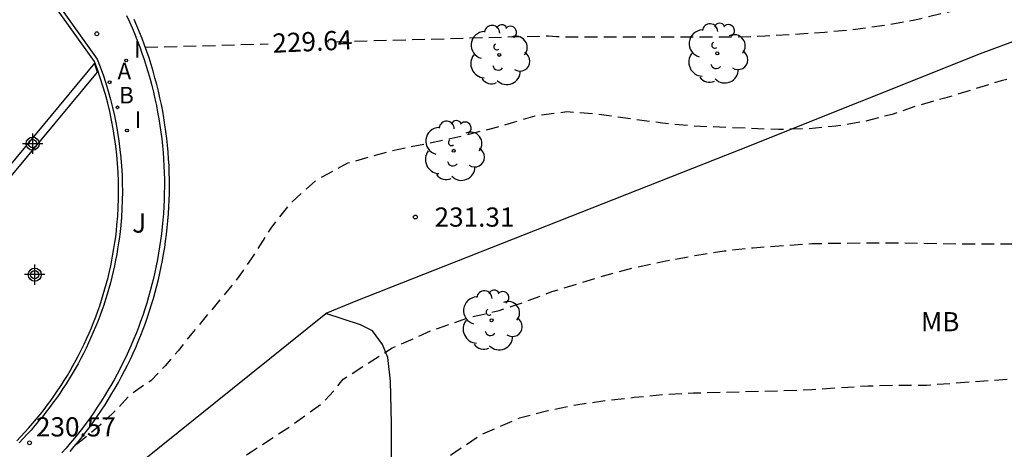
# Model space of a CAD drawing. Units: metres. Extents: x 577494 to 577844, y 4795290 to 4795540.
# Drawn here: x 577638 to 577676, y 4795443 to 4795460 of the extents above; entities that cross this region are included whole.
import ezdxf

# ---------------------------------------------------------------- set-up
doc = ezdxf.new("R2010")
doc.units = ezdxf.units.M
doc.header["$MEASUREMENT"] = 0
doc.linetypes.add('TRAZOS_NORMALES', pattern=[0.75, 0.5, -0.25])
for name, color, linetype in [('020194', 31, 'TRAZOS_NORMALES'), ('020195', 30, 'TRAZOS_NORMALES'), ('020204', 9, 'Continuous'), ('020307', 24, 'Continuous'), ('020308', 9, 'Continuous'), ('060108', 9, 'Continuous'), ('070101', 9, 'Continuous'), ('070104', 3, 'Continuous'), ('070105', 6, 'Continuous'), ('100105', 3, 'Continuous'), ('100202', 3, 'Continuous'), ('100301', 7, 'Continuous'), ('100302', 7, 'Continuous'), ('200202', 4, 'Continuous'), ('200205', 4, 'Continuous'), ('200302', 4, 'Continuous'), ('200305', 4, 'Continuous'), ('210102', 4, 'Continuous'), ('270204', 9, 'Continuous'), ('270304', 9, 'Continuous'), ('Centroides', 1, 'Continuous')]:
    doc.layers.add(name, color=color, linetype=linetype)
doc.styles.add('ARIAL', font='arial.ttf', dxfattribs={"height": 1})
doc.styles.add('ARIALI', font='ariali.ttf', dxfattribs={"height": 1})
doc.styles.add('ROMANS', font='romans__.ttf', dxfattribs={"height": 1})

# ---------------------------------------------------------------- blocks, each defined once
blk = doc.blocks.new('Centroide')
for points in [[(0, -0.402), (0, 0.402)], [(0.402, 0), (-0.402, 0)]]:
    blk.add_lwpolyline(points)
for radius in [0.256, 0.159]:
    blk.add_circle((0, 0), radius)
blk = doc.blocks.new('COTAPU')
blk.add_circle((0, 0), 0.075)
blk = doc.blocks.new('ARBOL')
blk.add_circle((0, 0), 0.0587)
for centre, radius, start, end in [((0.097, 0.97), 0.21, 23.1565, 160.4665), ((-0.564, 0.381), 0.532, 92.28, 254.58), ((-0.28, 0.855), 0.3, 359.2878, 173.6078), ((0.438, 0.881), 0.24, 301.578, 139.328), ((-0.091, 0.321), 0.12, 119.14, 310.56), ((0.656, 0.288), 0.443, 319.8556, 114.7656), ((0.819, -0.249), 0.383, 235.5275, 62.0275), ((-0.556, -0.339), 0.555, 142.64, 266.54), ((-0.039, -0.384), 0.21, 189.64, 323.88), ((0.299, -0.624), 0.532, 224.67, 0.24), ((-0.301, -0.676), 0.45, 213.78, 295.32)]:
    blk.add_arc(centre, radius, start, end)
blk = doc.blocks.new('REIND')
blk.add_circle((0, 0), 0.055)
blk = doc.blocks.new('BOCAR')
blk.add_circle((0, 0), 0.055)
blk = doc.blocks.new('ABAS')
blk.add_circle((0, 0), 0.055)

msp = doc.modelspace()

# ---------------------------------------------------------------- linework, layer by layer
at = {"layer": '020194', "flags": 128}
for points, elevation in [([(577844.309, 4795422.887), (577843.99, 4795422.951), (577843.738, 4795423.037), (577843.524, 4795423.145), (577843.364, 4795423.289), (577843.15, 4795423.677), (577843.074, 4795423.881), (577842.908, 4795425.011), (577842.882, 4795426.251), (577842.87, 4795429.411), (577842.714, 4795430.485), (577842.488, 4795431.473), (577842.186, 4795432.593), (577841.806, 4795433.631), (577841.332, 4795434.721), (577840.85, 4795435.687), (577839.828, 4795437.561), (577839.188, 4795438.583), (577838.876, 4795438.951), (577838.17, 4795439.491), (577837.586, 4795439.729), (577836.703, 4795439.892), (577835.752, 4795440.187), (577835.322, 4795440.405), (577835.116, 4795440.533), (577834.256, 4795440.853), (577834.008, 4795440.913), (577832.932, 4795440.959), (577831.842, 4795440.921), (577830.66, 4795440.781), (577829.51, 4795440.613), (577827.292, 4795440.165), (577826.11, 4795439.901), (577824.056, 4795439.377), (577821.955, 4795438.889), (577820.859, 4795438.705), (577819.755, 4795438.495), (577818.563, 4795438.177), (577817.545, 4795437.727), (577816.649, 4795437.199), (577815.619, 4795436.473), (577813.515, 4795435.438), (577812.463, 4795434.968), (577811.399, 4795434.56), (577810.333, 4795434.278), (577809.255, 4795434.032), (577808.181, 4795433.832), (577806.965, 4795433.666), (577806.093, 4795433.626), (577803.855, 4795433.634), (577802.635, 4795433.724), (577801.479, 4795433.778), (577800.381, 4795433.78), (577799.327, 4795433.96), (577798.557, 4795434.346), (577797.985, 4795434.802), (577797.203, 4795435.528), (577796.381, 4795436.208), (577795.431, 4795436.768), (577794.127, 4795437.258), (577793.255, 4795437.744), (577793.065, 4795437.882), (577792.889, 4795438.056), (577792.379, 4795438.9), (577792.103, 4795439.3), (577791.935, 4795439.472), (577791.753, 4795439.614), (577791.535, 4795439.73), (577791.293, 4795439.804), (577791.053, 4795439.828), (577790.815, 4795439.826), (577790.557, 4795439.778), (577789.585, 4795439.364), (577788.685, 4795438.762), (577787.799, 4795438.064), (577786.892, 4795437.39), (577786.472, 4795437.158), (577785.358, 4795436.864), (577784.202, 4795436.802), (577783.058, 4795436.802), (577781.964, 4795436.972), (577781.5, 4795437.15), (577781.292, 4795437.254), (577780.846, 4795437.72), (577780.374, 4795438.782), (577780.128, 4795439.948), (577779.954, 4795441.122), (577779.56, 4795442.216), (577779.46, 4795442.416), (577779.172, 4795442.824), (577778.32, 4795443.656), (577777.438, 4795444.444), (577776.656, 4795445.374), (577776.026, 4795446.566), (577775.774, 4795447.704), (577775.614, 4795448.314), (577775.54, 4795448.51), (577775.104, 4795449.086), (577774.91, 4795449.264), (577774.744, 4795449.384), (577774.302, 4795449.56), (577773.832, 4795449.656), (577772.748, 4795449.76), (577771.744, 4795449.884), (577768.364, 4795450.12), (577767.248, 4795450.256), (577766.198, 4795450.404), (577765.108, 4795450.684), (577764.086, 4795451.062), (577763.11, 4795451.358), (577762.119, 4795451.714), (577761.111, 4795452.034), (577758.815, 4795452.544), (577757.731, 4795452.692), (577754.291, 4795452.906), (577753.015, 4795452.924), (577751.939, 4795453.058), (577750.863, 4795453.272), (577749.723, 4795453.596), (577748.493, 4795453.878), (577747.337, 4795454.042), (577745.037, 4795454.296), (577743.981, 4795454.469), (577743.113, 4795454.867), (577742.019, 4795455.488), (577741.105, 4795456.036), (577739.714, 4795456.79), (577738.985, 4795457.245), (577737.917, 4795457.775), (577735.887, 4795458.431), (577734.925, 4795458.715), (577733.795, 4795458.905), (577732.556, 4795459.001), (577731.306, 4795458.975), (577730.078, 4795458.875), (577729.004, 4795458.685), (577727.976, 4795458.461), (577725.728, 4795457.821), (577724.672, 4795457.575), (577722.624, 4795457.025), (577718.23, 4795456.295), (577717.162, 4795456.169), (577716.128, 4795456.131), (577713.936, 4795456.129), (577710.31, 4795456.363), (577708.088, 4795456.527), (577705.796, 4795456.727), (577703.712, 4795456.989), (577701.574, 4795457.181), (577700.44, 4795457.345), (577699.5, 4795457.391), (577698.422, 4795457.391), (577697.665, 4795457.306), (577696.464, 4795457.23), (577695.321, 4795457.092), (577691.926, 4795456.607), (577690.79, 4795456.399), (577690.565, 4795456.371), (577689.433, 4795456.407), (577687.163, 4795456.568), (577685.963, 4795456.77), (577683.82, 4795457.37), (577682.712, 4795457.564), (577680.567, 4795457.879), (577679.418, 4795457.984), (577678.239, 4795457.962), (577677.044, 4795457.835), (577675.949, 4795457.605), (577673.746, 4795456.925), (577672.67, 4795456.63), (577671.687, 4795456.295), (577670.606, 4795456.016), (577669.481, 4795455.829), (577668.402, 4795455.729), (577667.262, 4795455.699), (577663.881, 4795455.836), (577662.711, 4795455.947), (577660.131, 4795456.305), (577658.964, 4795456.387), (577657.715, 4795456.223), (577656.252, 4795455.795), (577654.707, 4795455.401), (577652.002, 4795454.838), (577650.384, 4795454.383), (577649.16, 4795453.72), (577648.114, 4795452.777), (577647.388, 4795451.852), (577646.626, 4795450.651), (577646.306, 4795450.193), (577645.869, 4795449.609), (577644.363, 4795447.81), (577643.764, 4795447.054), (577643.26, 4795446.478), (577642.706, 4795445.895), (577641.892, 4795445.344), (577641.46, 4795444.87), (577640.9, 4795444.322), (577640.28, 4795443.781), (577639.897, 4795443.477), (577639.759, 4795443.387)], 230.64), ([(577635.196, 4795437.657), (577636.175, 4795437.576), (577636.716, 4795437.641), (577639.106, 4795438.523), (577641.865, 4795439.573), (577642.392, 4795439.928), (577642.869, 4795440.294), (577643.345, 4795440.716), (577643.761, 4795441.145), (577645.06, 4795442.074), (577646.617, 4795443.116), (577648.117, 4795444.085), (577649.436, 4795445.04), (577649.919, 4795445.571), (577650.219, 4795445.95), (577652.131, 4795447.172), (577653.714, 4795447.866), (577655.154, 4795448.362), (577656.317, 4795448.631), (577657.386, 4795448.997), (577658.385, 4795449.373), (577660.544, 4795450.03), (577661.695, 4795450.333), (577662.839, 4795450.575), (577663.978, 4795450.781), (577665.121, 4795450.962), (577666.251, 4795451.085), (577668.55, 4795451.249), (577670.823, 4795451.283), (577671.922, 4795451.283), (577674.18, 4795451.236), (577677.604, 4795451.241), (577680.727, 4795451.21), (577681.801, 4795451.211), (577682.905, 4795451.242), (577693.104, 4795451.257), (577696.596, 4795451.198), (577697.418, 4795451.262), (577701.988, 4795451.268), (577703.04, 4795451.363), (577704.136, 4795451.389), (577705.224, 4795451.389), (577708.874, 4795450.577), (577711.25, 4795449.637), (577715.926, 4795449.941), (577717.188, 4795449.943), (577720.65, 4795450.103), (577721.812, 4795450.175), (577723.048, 4795450.293), (577724.044, 4795450.413), (577726.272, 4795450.755), (577728.651, 4795451.191), (577730.899, 4795451.553), (577733.181, 4795451.945), (577735.327, 4795452.181), (577736.491, 4795452.249), (577737.609, 4795452.163), (577738.777, 4795451.981), (577739.831, 4795451.773), (577744.305, 4795450.783), (577745.377, 4795450.625), (577746.583, 4795450.525), (577748.733, 4795450.405), (577750.743, 4795450.366), (577756.447, 4795450.356), (577757.697, 4795450.322), (577758.737, 4795450.256), (577759.939, 4795450.146), (577761.051, 4795449.926), (577762.166, 4795449.594), (577763.228, 4795449.178), (577764.236, 4795448.828), (577766.606, 4795448.184), (577767.746, 4795447.916), (577768.748, 4795447.744), (577769.752, 4795447.488), (577770.764, 4795447.096), (577770.942, 4795446.986), (577771.82, 4795446.274), (577772.248, 4795445.722), (577772.37, 4795445.494), (577772.798, 4795444.554), (577773.204, 4795443.57), (577773.252, 4795443.356), (577773.342, 4795443.164), (577773.568, 4795442.758), (577774.448, 4795441.762), (577775.072, 4795440.82), (577775.56, 4795439.69), (577775.942, 4795438.562), (577776.192, 4795437.574), (577776.406, 4795436.57), (577776.538, 4795436.152), (577776.99, 4795435.046), (577777.644, 4795434.132), (577777.98, 4795433.82), (577778.176, 4795433.7), (577778.384, 4795433.606), (577779.5, 4795433.36), (577781.792, 4795433.398), (577783.022, 4795433.392), (577784.045, 4795433.306), (577785.145, 4795433.25), (577786.287, 4795433.242), (577787.511, 4795433.342), (577790.429, 4795434.014), (577791.613, 4795434.236), (577792.729, 4795434.364), (577793.901, 4795434.314), (577794.957, 4795434.122), (577795.975, 4795433.788), (577796.979, 4795433.276), (577797.869, 4795432.662), (577799.439, 4795431.33), (577800.113, 4795430.856), (577800.315, 4795430.774), (577800.535, 4795430.716), (577800.745, 4795430.694), (577800.973, 4795430.694), (577802.165, 4795430.744), (577803.315, 4795430.858), (577805.591, 4795430.988), (577807.821, 4795431.162), (577808.871, 4795431.286), (577811.105, 4795431.714), (577812.141, 4795432.006), (577813.285, 4795432.374), (577814.365, 4795432.892), (577816.505, 4795434.396), (577817.435, 4795434.969), (577818.519, 4795435.559), (577819.643, 4795435.997), (577820.773, 4795436.313), (577822.988, 4795436.869), (577825.196, 4795437.363), (577826.35, 4795437.551), (577829.984, 4795437.967), (577831.002, 4795438.055), (577832.078, 4795438.075), (577833.222, 4795438.067), (577834.416, 4795438.015), (577835.552, 4795437.889), (577836.5, 4795437.603), (577837.336, 4795437.057), (577838.262, 4795436.393), (577838.444, 4795436.219), (577839.216, 4795435.381), (577839.826, 4795434.417), (577840.2, 4795433.461), (577840.484, 4795432.297), (577840.546, 4795430.869), (577840.546, 4795429.679), (577840.3, 4795426.549), (577840.414, 4795425.341), (577840.628, 4795424.307), (577840.956, 4795423.343), (577841.058, 4795423.145), (577841.866, 4795421.987), (577842.41, 4795421.507), (577843.322, 4795420.975), (577844.309, 4795420.624)], 231.64), ([(577844.308, 4795418.228), (577843.561, 4795418.561), (577842.66, 4795419.009), (577841.636, 4795419.587), (577840.716, 4795420.327), (577839.794, 4795421.419), (577839.19, 4795422.385), (577838.718, 4795423.295), (577838.382, 4795424.333), (577838.194, 4795425.493), (577838.186, 4795427.815), (577838.228, 4795428.957), (577838.232, 4795431.451), (577837.968, 4795432.553), (577837.446, 4795433.517), (577836.99, 4795434.079), (577836.63, 4795434.375), (577835.597, 4795434.921), (577834.85, 4795435.173), (577830.408, 4795435.833), (577829.41, 4795435.947), (577827.45, 4795436.133), (577826.376, 4795436.139), (577825.224, 4795436.037), (577824.068, 4795435.737), (577823.096, 4795435.399), (577822.116, 4795435.025), (577819.061, 4795433.561), (577817.981, 4795433.026), (577817.003, 4795432.368), (577816.069, 4795431.694), (577815.117, 4795431.046), (577814.153, 4795430.46), (577813.139, 4795430.104), (577812.115, 4795429.816), (577811.111, 4795429.598), (577807.921, 4795428.952), (577806.877, 4795428.756), (577804.799, 4795428.468), (577802.601, 4795428.228), (577801.357, 4795428.208), (577801.103, 4795428.21), (577800.875, 4795428.232), (577799.749, 4795428.616), (577799.037, 4795429.15), (577798.193, 4795429.866), (577797.281, 4795430.604), (577796.385, 4795431.266), (577796.209, 4795431.362), (577795.969, 4795431.466), (577795.055, 4795431.528), (577793.991, 4795431.286), (577792.903, 4795430.826), (577791.777, 4795430.326), (577789.721, 4795429.348), (577789.505, 4795429.26), (577789.287, 4795429.2), (577788.529, 4795429.142), (577787.687, 4795429.234), (577786.495, 4795429.578), (577785.499, 4795429.91), (577784.449, 4795430.228), (577783.281, 4795430.448), (577782.079, 4795430.49), (577781.606, 4795430.436), (577780.568, 4795430.144), (577779.596, 4795429.718), (577778.652, 4795429.38), (577777.432, 4795429.191), (577776.33, 4795429.173), (577775.28, 4795429.335), (577774.252, 4795429.715), (577773.294, 4795430.405), (577773.128, 4795430.559), (577772.724, 4795431.087), (577772.584, 4795431.315), (577772.43, 4795431.699), (577772.182, 4795432.843), (577772.038, 4795433.994), (577771.798, 4795436.218), (577771.794, 4795440.694), (577771.654, 4795441.75), (577771.426, 4795442.482), (577771.324, 4795442.704), (577770.902, 4795443.276), (577770.016, 4795444.05), (577769.1, 4795444.698), (577768.17, 4795445.15), (577767.24, 4795445.54), (577766.75, 4795445.802), (577765.702, 4795446.468), (577764.756, 4795446.966), (577763.824, 4795447.34), (577762.736, 4795447.702), (577761.712, 4795447.96), (577760.674, 4795448.148), (577759.679, 4795448.248), (577758.525, 4795448.26), (577757.433, 4795448.218), (577756.185, 4795448.068), (577753.855, 4795447.73), (577752.775, 4795447.605), (577750.621, 4795447.373), (577749.557, 4795447.275), (577747.475, 4795447.133), (577744.087, 4795447.129), (577743.025, 4795447.165), (577740.685, 4795447.327), (577739.657, 4795447.437), (577738.497, 4795447.529), (577737.351, 4795447.579), (577735.081, 4795447.579), (577733.909, 4795447.547), (577732.649, 4795447.483), (577731.509, 4795447.411), (577729.411, 4795447.229), (577725.943, 4795446.915), (577724.761, 4795446.789), (577721.488, 4795446.509), (577718.052, 4795446.267), (577715.808, 4795446.079), (577712.406, 4795445.637), (577711.238, 4795445.519), (577709.835, 4795445.196), (577707.116, 4795445.019), (577704.337, 4795444.9), (577703.32, 4795444.919), (577702.269, 4795444.96), (577701.559, 4795444.96), (577700.732, 4795445.019), (577699.372, 4795445.019), (577698.35, 4795445.156), (577691.684, 4795445.144), (577690.493, 4795445.159), (577689.37, 4795445.208), (577688.252, 4795445.303), (577687.083, 4795445.443), (577683.82, 4795445.982), (577683.179, 4795446.057), (577680.942, 4795446.136), (577679.786, 4795446.144), (577678.656, 4795446.118), (577673.04, 4795445.709), (577671.916, 4795445.706), (577670.75, 4795445.678), (577668.547, 4795445.539), (577667.384, 4795445.49), (577663.92, 4795445.404), (577662.742, 4795445.338), (577661.602, 4795445.231), (577660.458, 4795445.099), (577659.32, 4795444.937), (577658.22, 4795444.711), (577657.119, 4795444.43), (577655.607, 4795443.773), (577646.006, 4795437.291), (577645.769, 4795437.105), (577645.477, 4795436.823), (577645.154, 4795436.585), (577645.106, 4795436.555), (577643.506, 4795435.945), (577641.159, 4795434.242), (577639.331, 4795432.75), (577637.149, 4795430.933), (577634.964, 4795429.744), (577627.716, 4795427.979)], 232.64)]:
    msp.add_lwpolyline(points, dxfattribs=dict(at, elevation=elevation))
at = {"layer": '020195', "elevation": 229.64, "flags": 128}
for points in [[(577838.632, 4795441.237), (577838.534, 4795441.307), (577837.526, 4795441.805), (577837.136, 4795441.945), (577837.147, 4795441.834), (577836.21, 4795442.299), (577835.302, 4795442.993), (577835.112, 4795443.125), (577834.882, 4795443.231), (577833.796, 4795443.483), (577832.722, 4795443.531), (577831.582, 4795443.525), (577830.518, 4795443.497), (577829.348, 4795443.405), (577828.132, 4795443.205), (577827.084, 4795442.947), (577826.061, 4795442.613), (577824.493, 4795442.151), (577821.899, 4795441.567), (577821.233, 4795441.533), (577820.173, 4795441.621), (577819.969, 4795441.665), (577819.451, 4795441.699), (577818.303, 4795441.605), (577817.313, 4795441.325), (577816.265, 4795440.771), (577815.393, 4795440.005), (577814.651, 4795439.305), (577813.875, 4795438.641), (577812.867, 4795437.947), (577812.127, 4795437.63), (577811.075, 4795437.322), (577810.047, 4795437.108), (577808.823, 4795436.896), (577806.363, 4795436.594), (577805.259, 4795436.516), (577804.083, 4795436.522), (577802.997, 4795436.65), (577801.897, 4795436.882), (577800.765, 4795437.178), (577800.175, 4795437.48), (577799.071, 4795438.278), (577797.969, 4795438.712), (577796.587, 4795439.1), (577796.395, 4795439.204), (577796.047, 4795439.506), (577795.245, 4795440.694), (577794.767, 4795441.218), (577794.619, 4795441.404), (577794.275, 4795441.676), (577794.079, 4795441.79), (577793.009, 4795442.214), (577791.945, 4795442.398), (577790.969, 4795442.434), (577789.718, 4795442.294), (577788.622, 4795442.056), (577787.516, 4795441.77), (577787.306, 4795441.734), (577786.198, 4795441.72), (577785.968, 4795441.734), (577785.738, 4795441.804), (577785.498, 4795441.908), (577784.928, 4795442.35), (577784.754, 4795442.52), (577784.344, 4795443.342), (577784.084, 4795444.328), (577784.032, 4795444.798), (577784.032, 4795447.224), (577783.988, 4795447.666), (577783.842, 4795448.134), (577783.744, 4795448.358), (577783.602, 4795448.564), (577783.41, 4795448.742), (577782.564, 4795449.302), (577782.18, 4795449.618), (577781.494, 4795450.352), (577781.342, 4795450.546), (577781.114, 4795451.012), (577781.038, 4795451.244), (577780.98, 4795452.18), (577780.98, 4795453.198), (577780.964, 4795453.398), (577780.824, 4795453.878), (577780.752, 4795454.066), (577780.634, 4795454.246), (577780.28, 4795454.468), (577780.066, 4795454.564), (577779.87, 4795454.626), (577779.666, 4795454.652), (577778.584, 4795454.62), (577777.278, 4795454.36), (577775.998, 4795454.222), (577774.844, 4795454.208), (577773.842, 4795454.144), (577766.926, 4795454.142), (577765.736, 4795454.314), (577764.581, 4795454.612), (577763.493, 4795454.954), (577762.413, 4795455.234), (577762.037, 4795455.426), (577761.859, 4795455.534), (577761.421, 4795456.03), (577761.267, 4795456.23), (577760.683, 4795457.156), (577760.567, 4795457.32), (577760.403, 4795457.512), (577760.205, 4795457.662), (577759.995, 4795457.76), (577759.113, 4795457.972), (577758.899, 4795457.998), (577757.707, 4795458.006), (577756.561, 4795458.182), (577756.115, 4795458.328), (577755.929, 4795458.42), (577755.757, 4795458.528), (577755.655, 4795458.706), (577755.595, 4795458.934), (577755.559, 4795459.376), (577755.559, 4795460.546), (577755.541, 4795460.768), (577755.489, 4795460.97), (577755.387, 4795461.152), (577755.245, 4795461.312), (577754.751, 4795461.714), (577753.807, 4795462.21), (577752.915, 4795462.404), (577750.695, 4795462.582), (577748.413, 4795462.676), (577747.261, 4795462.784), (577746.103, 4795462.948), (577745.103, 4795463.126), (577743.071, 4795463.61), (577741.965, 4795463.938), (577740.725, 4795464.216), (577739.373, 4795464.582), (577738.209, 4795464.736), (577737.092, 4795464.862), (577735.984, 4795464.964), (577734.872, 4795465.022), (577733.684, 4795465.02), (577732.662, 4795464.952), (577731.554, 4795464.826), (577730.324, 4795464.577), (577729.172, 4795464.241), (577727.002, 4795463.429), (577724.996, 4795462.771), (577724.038, 4795462.413), (577723.046, 4795461.989), (577719.892, 4795460.555), (577718.908, 4795460.169), (577716.63, 4795459.445), (577715.444, 4795459.123), (577714.27, 4795458.869), (577713.1, 4795458.693), (577711.892, 4795458.657), (577710.87, 4795458.657), (577709.748, 4795458.695), (577708.612, 4795458.795), (577707.488, 4795458.915), (577706.424, 4795459.147), (577705.388, 4795459.451), (577704.314, 4795459.789), (577703.226, 4795460.07), (577702.152, 4795460.375), (577701.053, 4795460.635), (577699.845, 4795460.813), (577698.742, 4795460.937), (577696.562, 4795461.114), (577695.465, 4795461.172), (577690.81, 4795461.257), (577687.414, 4795461.472), (577684.999, 4795461.55), (577683.962, 4795461.553), (577682.76, 4795461.533), (577681.606, 4795461.465), (577680.504, 4795461.362), (577679.359, 4795461.293), (577678.262, 4795461.16), (577677.151, 4795460.952), (577674.766, 4795460.472), (577673.708, 4795460.249), (577672.579, 4795459.977), (577671.472, 4795459.777), (577670.254, 4795459.608), (577669.055, 4795459.494), (577666.721, 4795459.343), (577665.55, 4795459.309), (577659.29, 4795459.309), (577658.566, 4795459.322), (577658.246, 4795459.351), (577649.641, 4795459.112)], [(577642.477, 4795458.926), (577642.513, 4795458.914), (577647.282, 4795459.046)]]:
    msp.add_lwpolyline(points, dxfattribs=at)
at = {"layer": '060108', "flags": 128}
msp.add_lwpolyline([(577637.459, 4795443.547), (577637.619, 4795443.714), (577637.777, 4795443.883), (577637.931, 4795444.054), (577638.083, 4795444.229), (577638.232, 4795444.406), (577638.378, 4795444.585), (577638.521, 4795444.766), (577638.661, 4795444.95), (577638.797, 4795445.137), (577638.931, 4795445.325), (577639.062, 4795445.516), (577639.189, 4795445.709), (577639.313, 4795445.904), (577639.434, 4795446.1), (577639.552, 4795446.299), (577639.666, 4795446.5), (577639.777, 4795446.703), (577639.885, 4795446.907), (577639.989, 4795447.114), (577640.09, 4795447.322), (577640.188, 4795447.531), (577640.281, 4795447.742), (577640.372, 4795447.955), (577640.459, 4795448.169), (577640.542, 4795448.385), (577640.622, 4795448.602), (577640.698, 4795448.82), (577640.77, 4795449.04), (577640.839, 4795449.26), (577640.904, 4795449.482), (577640.966, 4795449.705), (577641.024, 4795449.929), (577641.078, 4795450.153), (577641.128, 4795450.379), (577641.175, 4795450.605), (577641.217, 4795450.832), (577641.256, 4795451.06), (577641.292, 4795451.288), (577641.323, 4795451.517), (577641.351, 4795451.747), (577641.375, 4795451.977), (577641.403, 4795452.318), (577641.423, 4795452.66), (577641.435, 4795453.002), (577641.438, 4795453.344), (577641.433, 4795453.687), (577641.42, 4795454.029), (577641.398, 4795454.371), (577641.367, 4795454.712), (577641.329, 4795455.052), (577641.282, 4795455.391), (577641.226, 4795455.729), (577641.163, 4795456.065), (577641.091, 4795456.4), (577641.011, 4795456.733), (577640.923, 4795457.064), (577640.827, 4795457.392), (577640.722, 4795457.719), (577640.61, 4795458.042), (577640.49, 4795458.363), (577637.412, 4795462.686)], dxfattribs=at)
at = {"layer": '070101', "flags": 128}
for points in [[(577697.95, 4795466.6), (577688.79, 4795463.74), (577675.134, 4795458.665), (577665.666, 4795454.889), (577650.719, 4795448.998), (577649.543, 4795448.522)], [(577638.656, 4795439.775), (577649.543, 4795448.522)]]:
    msp.add_lwpolyline(points, dxfattribs=at)
at = {"layer": '070104', "flags": 128}
msp.add_lwpolyline([(577652.112, 4795442.621), (577652.104, 4795443.357), (577652.114, 4795444.22), (577652.072, 4795445.875), (577651.96, 4795446.793), (577651.756, 4795447.303), (577651.372, 4795447.835), (577650.898, 4795448.073), (577649.543, 4795448.522)], dxfattribs=at)
at = {"layer": '070105', "flags": 128}
for points in [[(577641.751, 4795460.156), (577641.861, 4795459.915), (577641.967, 4795459.672), (577642.07, 4795459.427), (577642.168, 4795459.181), (577642.262, 4795458.933), (577642.351, 4795458.684), (577642.437, 4795458.433), (577642.518, 4795458.181), (577642.595, 4795457.927), (577642.667, 4795457.672), (577642.735, 4795457.416), (577642.799, 4795457.159), (577642.859, 4795456.901), (577642.914, 4795456.642), (577642.965, 4795456.382), (577643.011, 4795456.121), (577643.053, 4795455.859), (577643.09, 4795455.597), (577643.123, 4795455.334), (577643.152, 4795455.07), (577643.176, 4795454.806), (577643.195, 4795454.542), (577643.21, 4795454.278), (577643.221, 4795454.013), (577643.227, 4795453.748), (577643.229, 4795453.483), (577643.226, 4795453.218), (577643.218, 4795452.953), (577643.206, 4795452.688), (577643.19, 4795452.424), (577643.169, 4795452.16), (577643.144, 4795451.896), (577643.114, 4795451.633), (577643.08, 4795451.37), (577643.043, 4795451.121), (577643.003, 4795450.874), (577642.958, 4795450.627), (577642.91, 4795450.38), (577642.857, 4795450.135), (577642.801, 4795449.89), (577642.741, 4795449.646), (577642.677, 4795449.404), (577642.608, 4795449.162), (577642.537, 4795448.921), (577642.461, 4795448.682), (577642.381, 4795448.444), (577642.298, 4795448.207), (577642.21, 4795447.972), (577642.119, 4795447.738), (577642.025, 4795447.505), (577641.926, 4795447.274), (577641.824, 4795447.045), (577641.718, 4795446.817), (577641.609, 4795446.591), (577641.496, 4795446.367), (577641.379, 4795446.145), (577641.259, 4795445.925), (577641.135, 4795445.706), (577641.008, 4795445.49), (577640.877, 4795445.275), (577640.743, 4795445.063), (577640.605, 4795444.853), (577640.464, 4795444.645), (577640.32, 4795444.44), (577640.172, 4795444.237), (577640.022, 4795444.036), (577639.868, 4795443.838), (577639.711, 4795443.642), (577639.55, 4795443.449), (577639.387, 4795443.258), (577639.221, 4795443.07)], [(577639.538, 4795443.127), (577639.703, 4795443.32), (577639.866, 4795443.515), (577640.025, 4795443.714), (577640.181, 4795443.915), (577640.333, 4795444.118), (577640.483, 4795444.324), (577640.629, 4795444.532), (577640.772, 4795444.742), (577640.911, 4795444.955), (577641.047, 4795445.17), (577641.179, 4795445.387), (577641.308, 4795445.606), (577641.433, 4795445.827), (577641.555, 4795446.051), (577641.673, 4795446.276), (577641.788, 4795446.503), (577641.899, 4795446.732), (577642.006, 4795446.962), (577642.109, 4795447.194), (577642.209, 4795447.428), (577642.305, 4795447.664), (577642.397, 4795447.901), (577642.486, 4795448.139), (577642.57, 4795448.379), (577642.651, 4795448.62), (577642.728, 4795448.863), (577642.801, 4795449.106), (577642.87, 4795449.351), (577642.935, 4795449.597), (577642.996, 4795449.844), (577643.053, 4795450.091), (577643.106, 4795450.34), (577643.155, 4795450.589), (577643.2, 4795450.84), (577643.241, 4795451.091), (577643.278, 4795451.342), (577643.313, 4795451.608), (577643.343, 4795451.875), (577643.368, 4795452.142), (577643.39, 4795452.41), (577643.406, 4795452.678), (577643.418, 4795452.946), (577643.426, 4795453.214), (577643.429, 4795453.482), (577643.427, 4795453.751), (577643.421, 4795454.019), (577643.41, 4795454.287), (577643.395, 4795454.555), (577643.375, 4795454.823), (577643.351, 4795455.09), (577643.322, 4795455.357), (577643.288, 4795455.623), (577643.25, 4795455.889), (577643.208, 4795456.154), (577643.161, 4795456.418), (577643.11, 4795456.682), (577643.054, 4795456.944), (577642.994, 4795457.206), (577642.929, 4795457.466), (577642.86, 4795457.726), (577642.787, 4795457.984), (577642.709, 4795458.241), (577642.627, 4795458.496), (577642.54, 4795458.75), (577642.449, 4795459.003), (577642.354, 4795459.254), (577642.255, 4795459.503), (577642.151, 4795459.751), (577642.044, 4795459.996)]]:
    msp.add_lwpolyline(points, dxfattribs=at)
at = {"layer": '100105', "flags": 128}
msp.add_lwpolyline([(577637.575, 4795462.701), (577640.605, 4795458.456), (577640.723, 4795458.146), (577640.834, 4795457.833), (577640.938, 4795457.518), (577641.034, 4795457.201), (577641.122, 4795456.881), (577641.203, 4795456.559), (577641.276, 4795456.236), (577641.341, 4795455.911), (577641.399, 4795455.584), (577641.449, 4795455.257), (577641.491, 4795454.928), (577641.526, 4795454.598), (577641.552, 4795454.267), (577641.571, 4795453.936), (577641.582, 4795453.605), (577641.585, 4795453.273), (577641.58, 4795452.942), (577641.568, 4795452.61), (577641.547, 4795452.279), (577641.519, 4795451.949), (577641.495, 4795451.723), (577641.467, 4795451.497), (577641.436, 4795451.272), (577641.401, 4795451.047), (577641.363, 4795450.823), (577641.321, 4795450.6), (577641.275, 4795450.377), (577641.225, 4795450.155), (577641.172, 4795449.934), (577641.116, 4795449.714), (577641.056, 4795449.495), (577640.992, 4795449.277), (577640.925, 4795449.059), (577640.854, 4795448.843), (577640.78, 4795448.629), (577640.702, 4795448.415), (577640.621, 4795448.203), (577640.536, 4795447.992), (577640.448, 4795447.782), (577640.357, 4795447.574), (577640.262, 4795447.367), (577640.164, 4795447.162), (577640.063, 4795446.959), (577639.958, 4795446.757), (577639.85, 4795446.557), (577639.739, 4795446.359), (577639.624, 4795446.162), (577639.507, 4795445.968), (577639.386, 4795445.775), (577639.262, 4795445.584), (577639.135, 4795445.396), (577639.005, 4795445.209), (577638.872, 4795445.025), (577638.736, 4795444.843), (577638.597, 4795444.663), (577638.456, 4795444.485), (577638.311, 4795444.31), (577638.163, 4795444.137), (577638.013, 4795443.966), (577637.86, 4795443.798), (577637.704, 4795443.633), (577637.546, 4795443.47)], dxfattribs=at)
at = {"layer": '210102', "flags": 128}
msp.add_lwpolyline([(577640.491, 4795458.293), (577635.394, 4795452.164), (577635.632, 4795451.966), (577640.607, 4795457.947), (577640.491, 4795458.293)], dxfattribs=at)

# ---------------------------------------------------------------- block references
at = {"layer": '020204', "rotation": 359.9987685839998}
for p in [(577640.589, 4795459.443, 229.516), (577653.044, 4795452.283, 231.306), (577637.955, 4795443.464, 230.569)]:
    msp.add_blockref('COTAPU', p, dxfattribs=at)
at = {"layer": '100202', "rotation": 359.9987685839998}
for p in [(577656.321, 4795458.616), (577664.846, 4795458.677), (577654.547, 4795454.873), (577656.022, 4795448.25)]:
    msp.add_blockref('ARBOL', p, dxfattribs=at)
at = {"layer": '200202', "rotation": 359.9987685839998}
msp.add_blockref('BOCAR', (577641.391, 4795456.569, 229.675), dxfattribs=at)
at = {"layer": '200205', "rotation": 359.9987685839998}
msp.add_blockref('ABAS', (577641.086, 4795457.546, 229.633), dxfattribs=at)
at = {"layer": '270204', "rotation": 359.9987685839998}
for p in [(577641.732, 4795458.401, 229.538), (577641.764, 4795455.662, 229.731)]:
    msp.add_blockref('REIND', p, dxfattribs=at)
at = {"layer": 'Centroides', "rotation": 359.9987685839998}
for p in [(577638.078, 4795455.149), (577638.157, 4795450.034)]:
    msp.add_blockref('Centroide', p, dxfattribs=at)

# ---------------------------------------------------------------- texts
at = {"layer": '020307', "style": 'ARIALI'}
msp.add_text('229.64', height=0.75, rotation=2.5831, dxfattribs=at).set_placement((577647.471, 4795458.696))
at = {"layer": '020308', "style": 'ARIAL'}
for s, p in [('231.31', (577653.794, 4795451.908)), ('230.57', (577638.205, 4795443.714))]:
    msp.add_text(s, height=0.75, rotation=359.9988, dxfattribs=at).set_placement(p)
at = {"layer": '100301', "style": 'ARIAL'}
msp.add_text('MB', height=0.75, rotation=359.9988, dxfattribs=at).set_placement((577672.815, 4795447.821))
at = {"layer": '100302', "style": 'ARIAL'}
msp.add_text('J', height=0.75, rotation=359.9988, dxfattribs=at).set_placement((577641.969, 4795451.674))
at = {"layer": '200302', "style": 'ROMANS'}
msp.add_text('B', height=0.65, rotation=359.9988, dxfattribs=at).set_placement((577641.451, 4795456.719))
at = {"layer": '200305', "style": 'ROMANS'}
msp.add_text('A', height=0.65, rotation=359.9988, dxfattribs=at).set_placement((577641.393, 4795457.658))
at = {"layer": '270304', "style": 'ROMANS'}
for p in [(577642.038, 4795458.507), (577642.07, 4795455.768)]:
    msp.add_text('I', height=0.65, rotation=359.9988, dxfattribs=at).set_placement(p)

doc.saveas('drawing.dxf')
